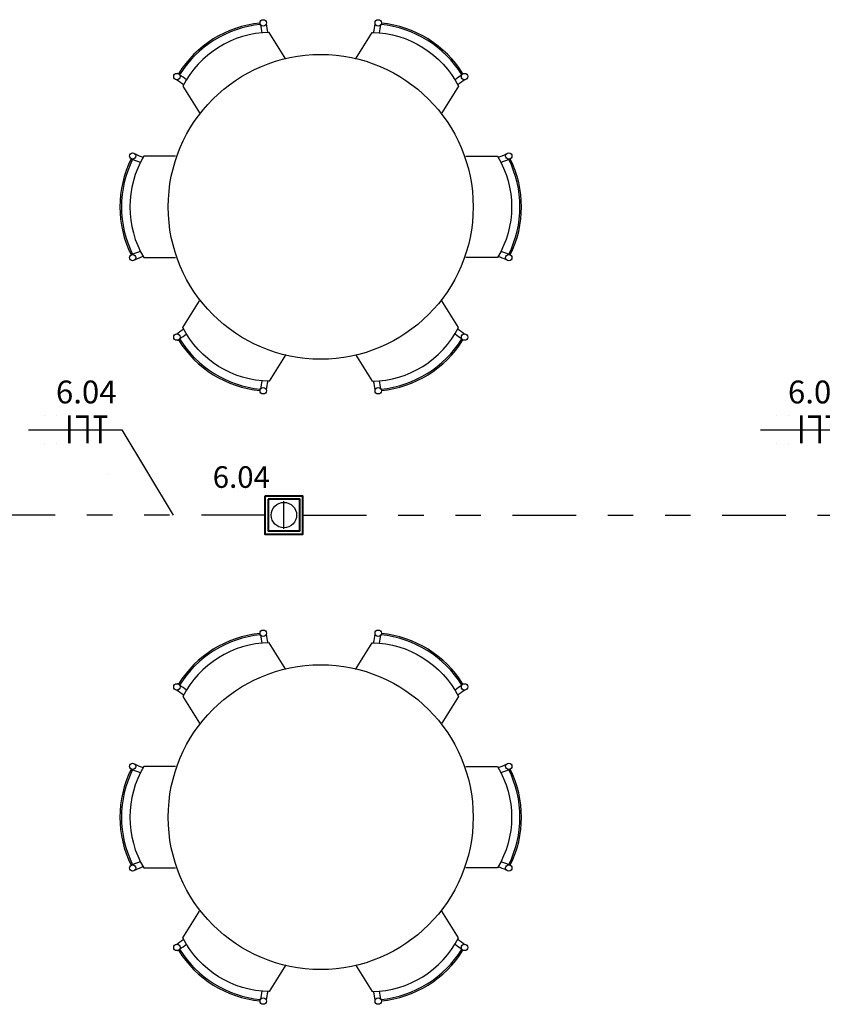
# Model space of a CAD drawing. Units: metres. Extents: x -84.3 to -40.1, y 224.3 to 262.3.
# Drawn here: x -68.8 to -65.6, y 253.2 to 257.1 of the extents above; entities that cross this region are included whole.
import ezdxf
from ezdxf.enums import TextEntityAlignment as Align

# ---------------------------------------------------------------- set-up
doc = ezdxf.new("R2010")
doc.units = ezdxf.units.M
doc.header["$MEASUREMENT"] = 0
doc.linetypes.add('DIVIDE2', pattern=[0.625, 0.25, -0.125, 0, -0.125, 0, -0.125])
for name, color, linetype, lineweight in [('ARUP-ELE-DEVC-RECP', 3, 'Continuous', 30), ('ARUP-ELE-FIAÇAO', 4, 'Continuous', 30), ('E-POWR-EQPM', 3, 'Continuous', 40), ('E-TEXT', 4, 'Continuous', 30), ('E-WIRE-APARENTE', 102, 'DIVIDE2', 30)]:
    doc.layers.add(name, color=color, linetype=linetype, lineweight=lineweight)
for name, color, linetype in [('TW-073-IFAL-ARQ-MARAGOGI-EXE-104-R02$0$__PARA CORRIGIR!!!', 8, 'TW-073-IFAL-ARQ-MARAGOGI-EXE-104-R02$0$ZIGZAG'), ('TW-073-IFAL-ARQ-MARAGOGI-EXE-104-R02$0$A-MOBILIÁRIO', 8, 'Continuous'), ('XREF', 4, 'Continuous')]:
    doc.layers.add(name, color=color, linetype=linetype)
doc.styles.get("Standard").update_dxf_attribs({"font": 'GOTHIC.TTF'})
doc.linetypes.add('TW-073-IFAL-ARQ-MARAGOGI-EXE-104-R02$0$ZIGZAG', pattern='A,0.0001,-0.2,[131,ltypeshp.shx,S=0.2,R=0,X=-0.2,Y=0],-0.4,[131,ltypeshp.shx,S=0.2,R=180,X=0.2,Y=0],-0.2', length=0.8001)

# ---------------------------------------------------------------- blocks, each defined once
blk = doc.blocks.new('TOM_127_10_FORRO_10X5')
at = {"layer": 'ARUP-ELE-DEVC-RECP'}
blk.add_line((0, -0.0547), (0, 0.0547), dxfattribs=at)
blk.add_circle((0, 0), 0.05, dxfattribs=at)
at = {"layer": 'E-POWR-EQPM'}
for points in [[(-0.075, 0.075), (-0.075, -0.075), (0.075, -0.075), (0.075, 0.075)], [(-0.0625, 0.0625), (-0.0625, -0.0625), (0.0625, -0.0625), (0.0625, 0.0625)]]:
    blk.add_lwpolyline(points, close=True, dxfattribs=at)
at = {"layer": 'ARUP-ELE-DEVC-RECP'}
blk.add_attdef('CIR', text='', height=0.085, dxfattribs=at).set_placement((0, 0.1073), align=Align.CENTER)
blk = doc.blocks.new('*U29')
at = {"layer": 'ARUP-ELE-FIAÇAO', "color": 255}
for p, q in [((0.0812, 0.3343), (0.0812, 0.3343)), ((0.0812, 0.3343), (0.0812, 0.3343)), ((0.0812, 0.3343), (0.0812, 0.3343)), ((0.1305, 0.3343), (0.1305, 0.3343)), ((0.1305, 0.3343), (0.1305, 0.3343)), ((0.1305, 0.3343), (0.1305, 0.3343)), ((0.1798, 0.3343), (0.1798, 0.3343)), ((0.0812, 0.2244), (0.0812, 0.2244)), ((0.1305, 0.2244), (0.1305, 0.2244)), ((0.1798, 0.2243), (0.1798, 0.2243)), ((0.3315, 0.1016), (0.3315, 0.1016))]:
    blk.add_line(p, q, dxfattribs=at)
at = {"layer": 'ARUP-ELE-FIAÇAO'}
blk.add_line((0.0191, 0.2782), (0.387, 0.2782), dxfattribs=at)
at = {"layer": 'ARUP-ELE-FIAÇAO', "color": 1}
for points in [[(0.0812, 0.3343, 0.01, 0.01, 0), (0.0812, 0.3343, 0, 0, 0)], [(0.1305, 0.3343, 0.01, 0.01, 0), (0.1305, 0.3343, 0, 0, 0)], [(0.1798, 0.3343, 0.01, 0.01, 0), (0.1798, 0.2243, 0, 0, 0)], [(0.206, 0.3293, 0.01, 0.01, 0), (0.2517, 0.3293, 0, 0, 0)], [(0.2517, 0.3343, 0.01, 0.01, 0), (0.2517, 0.2243, 0, 0, 0)], [(0.2756, 0.3293, 0.01, 0.01, 0), (0.3289, 0.3293, 0, 0, 0)], [(0.3017, 0.3318, 0.01, 0.01, 0), (0.3017, 0.2243, 0, 0, 0)], [(0.3315, 0.1016, 0.01, 0.01, 0), (0.3315, 0.1016, 0, 0, 0)]]:
    blk.add_lwpolyline(points, format="xyseb", dxfattribs=at)
at = {"layer": 'ARUP-ELE-FIAÇAO'}
for tag, height, p in [('CIR', 0.13, (0.222, 0.3702)), ('COM', 0.08, (0.1356, 0.1296)), ('BIT', 0.08, (0.2126, 0.0109))]:
    blk.add_attdef(tag, text='', height=height, dxfattribs=at).set_placement(p, align=Align.CENTER)
blk = doc.blocks.new('TW-073-IFAL-ARQ-MARAGOGI-EXE-104-R02$0$A$C4634045D')
at = {"layer": 'TW-073-IFAL-ARQ-MARAGOGI-EXE-104-R02$0$A-MOBILIÁRIO', "linetype": 'ByBlock', "lineweight": -2}
for points in [[(0.653, 1.3178), (0.5872, 1.4234, 0.277173), (0.2476, 1.212), (0.3134, 1.1064)], [(0.9272, 1.3178), (0.993, 1.4234, -0.277173), (1.3326, 1.212), (1.2668, 1.1064)], [(0.2189, 0.9368), (0.0944, 0.9368, 0.277173), (0.0944, 0.5368), (0.2189, 0.5368)], [(1.3613, 0.9368), (1.4858, 0.9368, -0.277173), (1.4858, 0.5368), (1.3613, 0.5368)], [(0.653, 0.1559), (0.5872, 0.0502, -0.277173), (0.2476, 0.2616), (0.3134, 0.3673)], [(0.9272, 0.1559), (0.993, 0.0502, 0.277173), (1.3326, 0.2616), (1.2668, 0.3673)]]:
    blk.add_lwpolyline(points, format="xyb", dxfattribs=at)
for centre, radius in [((0.5638, 1.4611), 0.0125), ((1.0165, 1.4611), 0.0125), ((0.7901, 0.7368), 0.6), ((0.2242, 1.2498), 0.0125), ((1.3561, 1.2498), 0.0125), ((0.05, 0.9368), 0.0125), ((1.5302, 0.9368), 0.0125), ((0.05, 0.5368), 0.0125), ((1.5302, 0.5368), 0.0125), ((0.2242, 0.2239), 0.0125), ((1.3561, 0.2239), 0.0125), ((0.5638, 0.0125), 0.0125), ((1.0165, 0.0125), 0.0125)]:
    blk.add_circle(centre, radius, dxfattribs=at)
for centre, radius, start, end in [((0.5934, 1.035), 0.4275, 95.6607, 148.1388), ((0.5934, 1.035), 0.4215, 95.4868, 148.3126), ((1.0055, 1.5172), 0.4567, 187.8882, 192.0432), ((1.0032, 1.517), 0.4317, 187.9341, 192.5354), ((0.577, 1.517), 0.4317, 347.4646, 352.0659), ((0.5747, 1.5172), 0.4567, 347.9568, 352.1118), ((0.9868, 1.035), 0.4215, 31.6874, 84.5132), ((0.9868, 1.035), 0.4275, 31.8612, 84.3393), ((-0.0212, 0.8782), 0.4567, 57.2203, 57.2497), ((-0.0212, 0.8782), 0.4567, 51.7563, 55.9112), ((1.6014, 0.8782), 0.4567, 124.0888, 128.2437), ((1.6014, 0.8782), 0.4567, 122.7503, 122.7797), ((-0.02, 0.8801), 0.4317, 51.264, 55.8653), ((1.6002, 0.8801), 0.4317, 124.1347, 128.736), ((0.2348, 1.3394), 0.4317, 246.0344, 250.6357), ((1.3454, 1.3394), 0.4317, 289.3643, 293.9656), ((0.4275, 0.7368), 0.4275, 153.761, 206.239), ((0.4275, 0.7368), 0.4215, 153.5871, 206.4129), ((0.2358, 1.3415), 0.4567, 245.9885, 250.1435), ((1.3444, 1.3415), 0.4567, 289.8565, 294.0115), ((1.1527, 0.7368), 0.4215, 333.5871, 26.4129), ((1.1527, 0.7368), 0.4275, 333.761, 26.239), ((0.2358, 0.1322), 0.4567, 115.3205, 115.35), ((0.2358, 0.1322), 0.4567, 109.8565, 114.0115), ((1.3444, 0.1322), 0.4567, 65.9885, 70.1435), ((1.3444, 0.1322), 0.4567, 64.65, 64.6795), ((0.2348, 0.1342), 0.4317, 109.3643, 113.9656), ((1.3454, 0.1342), 0.4317, 66.0344, 70.6357), ((-0.02, 0.5935), 0.4317, 304.1347, 308.736), ((-0.0212, 0.5955), 0.4567, 304.0888, 308.2437), ((1.6014, 0.5955), 0.4567, 231.7563, 235.9112), ((1.6002, 0.5935), 0.4317, 231.264, 235.8653), ((-0.0212, 0.5955), 0.4567, 302.7503, 302.7797), ((0.5934, 0.4387), 0.4275, 211.8612, 264.3393), ((0.5934, 0.4387), 0.4215, 211.6874, 264.5132), ((0.9868, 0.4387), 0.4215, 275.4868, 328.3126), ((0.9868, 0.4387), 0.4275, 275.6607, 328.1388), ((1.6014, 0.5955), 0.4567, 237.2203, 237.2497), ((1.0055, -0.0436), 0.4567, 167.9568, 172.1118), ((1.0032, -0.0433), 0.4317, 167.4646, 172.0659), ((0.577, -0.0433), 0.4317, 7.9341, 12.5354), ((0.5747, -0.0436), 0.4567, 7.8882, 12.0432)]:
    blk.add_arc(centre, radius, start, end, dxfattribs=at)
blk = doc.blocks.new('TW-073-IFAL-ARQ-MARAGOGI-EXE-104-R02')
at = {"layer": 'TW-073-IFAL-ARQ-MARAGOGI-EXE-104-R02$0$__PARA CORRIGIR!!!'}
for p in [(11.8093, 17.5822), (11.8093, 15.1792)]:
    blk.add_blockref('TW-073-IFAL-ARQ-MARAGOGI-EXE-104-R02$0$A$C4634045D', p, dxfattribs=at)

msp = doc.modelspace()

# ---------------------------------------------------------------- block references
at = {"layer": 'XREF'}
msp.add_blockref('TW-073-IFAL-ARQ-MARAGOGI-EXE-104-R02', (-80.1938, 238.062), dxfattribs=at)

# ---------------------------------------------------------------- next in the draw order: linework, layer by layer
at = {"layer": 'E-TEXT'}
msp.add_line((-68.3766, 255.5035), (-68.1752, 255.1674), dxfattribs=at)
at = {"layer": 'E-WIRE-APARENTE'}
msp.add_line((-67.6641, 255.1674), (-60.2122, 255.1674), dxfattribs=at)
msp.add_lwpolyline([(-67.8141, 255.1674), (-70.4882, 255.1674, -0.414214), (-70.5882, 255.2674), (-70.5882, 255.39)], format="xyb", dxfattribs=at)

# ---------------------------------------------------------------- next in the draw order: block references
ref = msp.add_blockref('*U29', (-68.7636, 255.2253))
ref.add_attrib('CIR', '6.04', dxfattribs={"layer": 'ARUP-ELE-FIAÇAO', "color": 3, "height": 0.09}).set_placement((-68.517, 255.6071), align=Align.CENTER)
ref = msp.add_blockref('*U29', (-65.8829, 255.2253))
ref.add_attrib('CIR', '6.04', dxfattribs={"layer": 'ARUP-ELE-FIAÇAO', "color": 3, "height": 0.09}).set_placement((-65.6363, 255.6071), align=Align.CENTER)
ref = msp.add_blockref('TOM_127_10_FORRO_10X5', (-67.7391, 255.1674))
ref.add_attrib('CIR', '6.04', dxfattribs={"layer": 'ARUP-ELE-DEVC-RECP', "height": 0.085}).set_placement((-67.9067, 255.2747), align=Align.CENTER)

doc.saveas('drawing.dxf')
